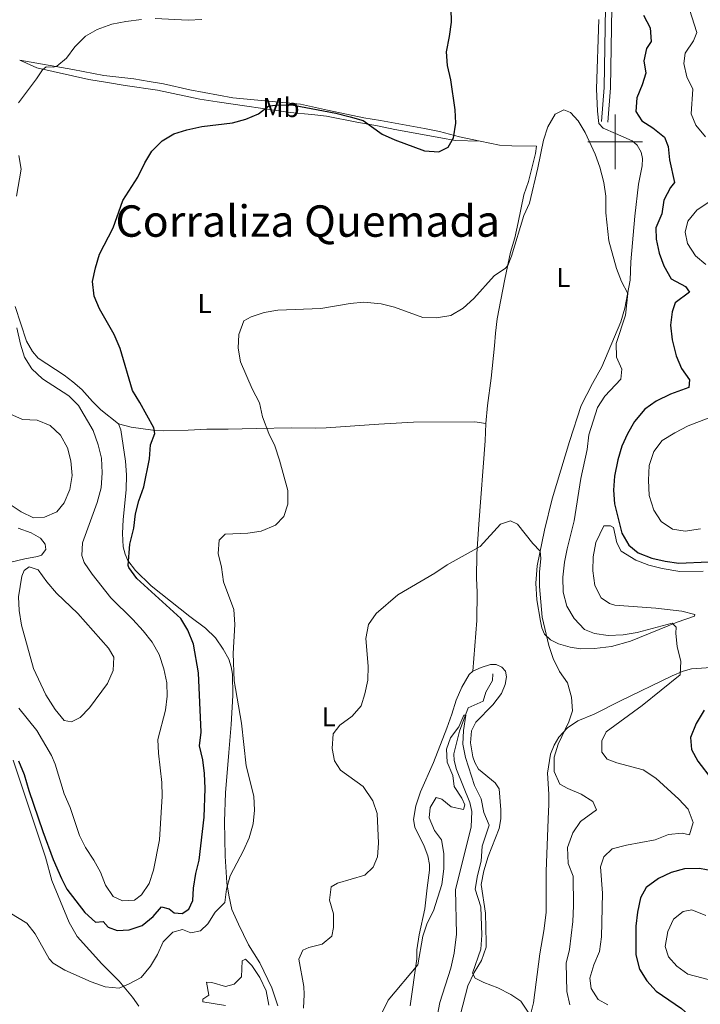
# Model space of a CAD drawing. Units: metres. Extents: x 625113 to 629621, y 653017 to 656067.
# Drawn here: x 628282 to 628531, y 654684 to 655045 of the extents above; entities that cross this region are included whole.
import ezdxf
from ezdxf.enums import TextEntityAlignment as Align

# ---------------------------------------------------------------- set-up
doc = ezdxf.new("R2010")
doc.units = ezdxf.units.M
doc.header["$MEASUREMENT"] = 0
doc.linetypes.add('DGN Style 3', pattern=[83.5149, 59.6535, -23.8614])
for name, color, linetype, lineweight in [('Carátula', 7, 'Continuous', 0), ('Elementos auxiliares', 7, 'Continuous', 0), ('Entidades rústicas y varios', 7, 'Continuous', 0), ('Hidrografía', 7, 'Continuous', 0), ('Relieve y altimetría', 7, 'Continuous', 0), ('Textos de rotulación', 7, 'Continuous', 0), ('Viales y ferrocarril', 7, 'Continuous', 0)]:
    doc.layers.add(name, color=color, linetype=linetype, lineweight=lineweight)
doc.styles.add('Style-Arial Narrow', font='txt')
doc.styles.add('Style-Times New Roman', font='txt')

msp = doc.modelspace()

# ---------------------------------------------------------------- linework, layer by layer
at = {"layer": 'Carátula', "color": 7, "linetype": 'Continuous', "lineweight": 0}
for p, q in [((628500, 654990), (628500, 655010)), ((628490, 655000), (628510, 655000))]:
    msp.add_line(p, q, dxfattribs=at)
msp.add_3dface([(625166.256, 653016.924), (629620.528, 653097.117), (629567.065, 656066.648), (625112.793, 655986.455)], dxfattribs=at)
at = {"layer": 'Elementos auxiliares', "color": 250, "linetype": 'Continuous', "lineweight": 0}
msp.add_3dface([(626018.93, 653426.33), (625977.8, 655739.45), (629426.49, 655801.59), (629468.77, 653488.44)], dxfattribs=at)
at = {"layer": 'Entidades rústicas y varios', "color": 92, "linetype": 'Continuous', "lineweight": 0}
for points in [[(628498.664, 654815.132, 318.151), (628492.384, 654814.345, 317.383), (628487.254, 654814.28, 316.616), (628483.473, 654814.8, 316.105), (628479.266, 654816.064, 315.337), (628476.268, 654817.479, 314.954), (628474.152, 654819.653, 314.826), (628473.144, 654821.946, 314.826), (628472.606, 654824.334, 314.826), (628471.303, 654832.129, 314.954), (628470.983, 654838.234, 315.082), (628471.371, 654844.599, 315.21), (628474.061, 654857.67, 315.721), (628476.932, 654869.164, 315.977), (628483.217, 654890.232, 317.128), (628487.55, 654903.349, 318.023), (628491.716, 654911.472, 318.662), (628495.051, 654917.596, 318.79), (628502.01, 654933.962, 320.324), (628503.52, 654939.071, 320.324), (628505.502, 654949.302, 320.836), (628505.726, 654955.97, 320.964), (628507.126, 654972.78, 321.731), (628508.523, 654984.394, 321.859), (628509.922, 654991.147, 322.37), (628509.958, 654993.862, 322.498), (628509.553, 654996.147, 322.37), (628508.046, 654998.749, 322.37), (628506.224, 655000.316, 322.242), (628500.091, 655002.98, 320.964), (628495.592, 655004.918, 320.708), (628494.039, 655006.648, 320.708), (628493.464, 655011.215, 320.708), (628493.206, 655019.432, 321.092), (628494.017, 655044.765, 321.347)], [(628281.931, 655029.897, 331.675), (628301.329, 655026.517, 329.245), (628312.73, 655024.285, 328.222), (628323.709, 655023.03, 327.327), (628329.361, 655022.049, 326.815), (628334.647, 655021.24, 326.688), (628344.204, 655018.966, 326.176), (628360.022, 655016.071, 326.176), (628384.698, 655013.76, 325.025), (628394.691, 655011.513, 324.897), (628407.996, 655008.719, 325.792), (628414.084, 655007.765, 326.048), (628430.203, 655004.832, 325.92), (628435.619, 655003.753, 325.537), (628443.036, 655001.843, 324.258), (628450.582, 655000.227, 323.262)], [(628281.931, 655029.897, 331.675), (628288.263, 655027.129, 329.884), (628307.212, 655022.817, 327.455), (628314.103, 655021.652, 326.815), (628320.491, 655020.593, 325.792), (628332.436, 655018.856, 325.153), (628347.947, 655015.597, 325.665), (628354.269, 655014.573, 325.665), (628380.969, 655010.692, 325.025), (628388.905, 655010.015, 324.386), (628394.327, 655009.339, 324.514), (628405.394, 655007.178, 324.769), (628412.985, 655005.768, 325.665), (628419.27, 655004.51, 325.792), (628436.192, 655001.433, 325.153), (628441.342, 655000.491, 324.386), (628450.582, 655000.227, 323.262)], [(628450.582, 655000.227, 323.262), (628457.577, 654998.73, 322.34), (628462.133, 654998.501, 321.828), (628471.15, 654998.413, 319.782), (628470.811, 654995.669, 320.038), (628468.292, 654985.411, 320.805), (628466.585, 654980.607, 321.189), (628464.436, 654970.444, 321.189), (628463.22, 654964.762, 321.061), (628461.707, 654959.485, 320.294), (628459.53, 654949.659, 319.655), (628458.086, 654942.068, 318.76), (628456.82, 654935.18, 318.504), (628456.179, 654929.891, 317.992), (628455.746, 654925.17, 317.992), (628454.549, 654913.42, 316.841), (628453.173, 654903.381, 316.202), (628452.582, 654896.819, 316.074)], [(628280.251, 654939.603, 329.691), (628284.415, 654926.971, 329.18), (628286.599, 654923.167, 329.052), (628288.712, 654920.758, 328.668), (628298.182, 654914.529, 327.645), (628301.4, 654912.038, 327.517), (628304.647, 654909.178, 327.261), (628308.577, 654904.834, 327.133), (628311.62, 654901.776, 326.75), (628318.155, 654896.626, 325.983)], [(628452.582, 654896.819, 316.074), (628448.534, 654897.443, 316.329), (628426.17, 654897.208, 316.713), (628413.49, 654896.575, 316.969), (628394.161, 654895.159, 318.119), (628390.07, 654895.08, 318.247), (628381.556, 654895.195, 319.27), (628368.513, 654895.002, 320.421), (628358.318, 654894.704, 322.467), (628350.407, 654894.744, 322.979), (628343.562, 654894.3, 323.874), (628334.508, 654894.12, 324.641), (628330.656, 654894.34, 325.152), (628322.725, 654895.419, 325.664), (628318.155, 654896.626, 325.983)], [(628318.155, 654896.626, 325.983), (628318.997, 654894.402, 326.11), (628320.72, 654882.981, 325.983), (628321.022, 654878.015, 325.855), (628320.881, 654872.519, 325.855), (628319.862, 654861.604, 325.983), (628319.558, 654856.479, 325.727), (628319.862, 654851.647, 325.087), (628320.562, 654848.889, 324.96), (628321.504, 654846.63, 324.96), (628324.303, 654842.905, 324.704), (628330.127, 654837.261, 324.192), (628344.257, 654826.075, 323.297), (628349.965, 654821.774, 322.274), (628353.639, 654818.238, 321.635), (628356.466, 654814.076, 320.868), (628358.461, 654810.429, 320.74), (628359.395, 654807.6, 320.356), (628359.796, 654804.98, 320.228), (628359.958, 654797.133, 320.228), (628359.313, 654786.549, 320.356), (628358.503, 654776.268, 321.123), (628357.231, 654761.467, 321.635), (628356.922, 654751.012, 321.763), (628357.153, 654738.27, 320.996), (628357.826, 654728.506, 319.845), (628358.468, 654723.938, 319.717), (628359.639, 654718.793, 318.822), (628362.047, 654713.396, 317.927), (628365.766, 654705.77, 316.904), (628369.9, 654699.144, 316.137), (628374.271, 654690.1, 315.753), (628376.428, 654683.5, 315.625)], [(628452.582, 654896.819, 316.074), (628452.396, 654890.485, 316.074), (628450.073, 654859.943, 315.307), (628449.356, 654849.057, 314.668), (628449.168, 654840.109, 314.412), (628449.501, 654834.942, 314.028), (628449.361, 654824.585, 313.9), (628447.843, 654806.039, 313.323)], [(628532.157, 654842.706, 324.161), (628523.607, 654842.553, 324.161), (628517.151, 654843.646, 324.161), (628512.273, 654844.852, 324.161), (628507.571, 654846.692, 324.288), (628502.117, 654849.984, 324.161), (628500.584, 654853.122, 324.161), (628499.353, 654858.737, 324.288), (628498.32, 654859.254, 324.161), (628495.772, 654859.255, 323.905), (628492.84, 654853.126, 323.905), (628491.931, 654847.875, 323.905), (628491.795, 654842.748, 323.777), (628492.495, 654837.475, 323.777), (628494.914, 654832.883, 323.777), (628497.937, 654830.864, 323.521), (628499.839, 654830.168, 323.521), (628514.877, 654829.127, 321.987), (628524.382, 654827.993, 321.22), (628529.16, 654826.823, 320.964), (628529.052, 654826.254, 320.708), (628522.652, 654823.994, 320.197), (628505.561, 654816.983, 319.046), (628498.664, 654815.132, 318.151)], [(628281.347, 654858.451, 332.994), (628286.161, 654856.773, 333.25), (628289.498, 654854.771, 333.25), (628291.258, 654852.58, 333.25), (628291.512, 654850.634, 333.25), (628289.922, 654848.534, 333.633), (628288.476, 654848.009, 333.633), (628283.846, 654847.238, 333.633), (628278.238, 654845.805, 332.738)], [(628424.935, 654683.416, 308.976), (628427.347, 654700.648, 309.999), (628427.325, 654704.001, 310.382), (628428.203, 654709.42, 310.51), (628430.343, 654718.979, 311.533), (628431.15, 654726.645, 311.405), (628432.01, 654733.204, 311.789), (628432.004, 654735.282, 312.045), (628431.409, 654738.341, 312.045), (628430.082, 654741.913, 312.3), (628426.624, 654748.932, 312.812), (628426.158, 654751.687, 312.812), (628426.963, 654756.672, 312.812), (628428.709, 654761.878, 312.812), (628433.514, 654772.641, 312.684), (628438.31, 654785.215, 312.684), (628440.156, 654790.319, 313.068), (628441.766, 654795.393, 313.068), (628443.876, 654800.225, 313.068), (628446.519, 654804.783, 313.068), (628447.843, 654806.039, 313.323)], [(628447.843, 654806.039, 313.323), (628450.945, 654807.338, 313.451), (628454.279, 654808.433, 313.451), (628456.357, 654808.438, 313.451), (628458.524, 654807.537, 313.579), (628459.845, 654806.044, 313.579), (628460.185, 654803.928, 313.579), (628459.745, 654801.118, 313.579), (628458.394, 654797.918, 313.451), (628455.221, 654793.77, 313.195), (628449, 654787.384, 312.94), (628447.314, 654784.188, 312.94), (628447.02, 654779.801, 312.812), (628447.823, 654774.694, 312.812), (628448.566, 654772.639, 312.684), (628449.974, 654770.173, 312.556), (628456.008, 654765.13, 312.428), (628457.555, 654762.997, 312.428), (628458.154, 654755.245, 312.3), (628458.142, 654751.893, 311.917), (628457.526, 654748.448, 311.917), (628453.499, 654738.177, 311.661), (628451.919, 654732.902, 311.533), (628450.947, 654727.953, 311.277), (628452.48, 654717.339, 310.894), (628452.739, 654706.675, 310.894), (628452.682, 654704.933, 310.51), (628451.04, 654700.06, 310.382), (628448.367, 654695.705, 310.254), (628446.087, 654690.774, 309.871), (628443.333, 654680.452, 309.615)], [(628468.952, 654680.197, 309.455), (628470.116, 654684.506, 310.223), (628472.371, 654702.512, 311.501), (628473.892, 654710.939, 311.501), (628474.754, 654717.632, 312.013), (628474.722, 654732.685, 312.78), (628475.416, 654751.817, 312.908), (628475.691, 654757.278, 313.419), (628475.673, 654760.932, 313.803), (628475.174, 654768.65, 314.059), (628476.341, 654775.64, 314.314), (628477.693, 654778.974, 314.954), (628479.375, 654781.902, 315.21), (628482.572, 654785.278, 315.337), (628486.327, 654787.809, 315.849), (628492.295, 654790.343, 317), (628501.712, 654795.044, 317.511), (628520.912, 654804.339, 319.941), (628524.89, 654805.995, 320.324), (628527.919, 654806.859, 320.836), (628537.013, 654807.541, 321.987)], [(628279.484, 654773.435, 324.428), (628287.814, 654748.505, 324.172), (628291.407, 654737.883, 323.809), (628293.707, 654729.404, 323.553), (628300.104, 654714.031, 322.53), (628302.916, 654708.83, 321.763), (628312.034, 654698.851, 320.612), (628318.352, 654692.531, 319.589), (628323.268, 654686.665, 318.95), (628325.57, 654683.315, 318.822)]]:
    msp.add_polyline3d(points, dxfattribs=at)
at = {"layer": 'Hidrografía', "color": 142, "linetype": 'DGN Style 3', "lineweight": 13}
msp.add_polyline3d([(628455.2, 654805.015, 311.301), (628455.001, 654802.671, 311.045), (628452.63, 654798.378, 310.79), (628451.646, 654795.006, 310.79), (628446.115, 654792.566, 310.278), (628442.987, 654784.071, 309.744), (628440.897, 654775.752, 309.488), (628441.064, 654773.269, 309.232), (628441.926, 654770.039, 308.977), (628446.758, 654757.972, 308.465), (628447.485, 654754.677, 308.337), (628447.208, 654749.049, 308.465), (628445.96, 654743.534, 308.081), (628441.5, 654726.028, 308.081), (628441.85, 654709.731, 307.954), (628441.051, 654702.702, 307.698), (628439.803, 654697.187, 307.442), (628435.746, 654684.67, 307.186), (628434.772, 654679.588, 307.186)], dxfattribs=at)
at = {"layer": 'Relieve y altimetría', "color": 30, "linetype": 'Continuous', "lineweight": 30, "elevation": 325, "flags": 128}
for points in [[(628345.378, 654722.088), (628345.606, 654726.511), (628346.45, 654731.963), (628347.656, 654736.818), (628349.478, 654752.606), (628349.791, 654763.1), (628349.626, 654768.595), (628348.956, 654773.599), (628347.751, 654778.678), (628348.332, 654783.646), (628347.355, 654805.434), (628345.605, 654815.951), (628343.529, 654821.076), (628340.908, 654825.338), (628324.809, 654839.967), (628321.839, 654844.051), (628321.656, 654844.803), (628322.286, 654852.553), (628323.684, 654858.453), (628324.29, 654863.642), (628325.56, 654868.477), (628327.407, 654873.523), (628329.491, 654883.854), (628329.794, 654888.945), (628331.426, 654893.08), (628331.085, 654895.162), (628325.915, 654904.519), (628323.19, 654908.813), (628318.704, 654924.194), (628316.528, 654929.353), (628311.123, 654938.779), (628309.192, 654943.384), (628308.628, 654948.751), (628309.682, 654953.758), (628311.211, 654958.801), (628316.117, 654968.514), (628319.705, 654978.489), (628325.222, 654987.058), (628327.735, 654992.292), (628330.315, 654996.571), (628334.08, 655000.354), (628338.42, 655002.836), (628343.185, 655004.413), (628348.618, 655005.574), (628359.914, 655006.878), (628364.732, 655008.21), (628369.317, 655010.274), (628373.19, 655013.116), (628377.051, 655013.535), (628382.211, 655013.398), (628397.726, 655010.44), (628402.905, 655009.162), (628407.713, 655007.724), (628414.71, 655002.719), (628419.282, 655000.696), (628430.183, 654996.61), (628435.408, 654996.305), (628438.885, 654998.07), (628440.74, 655001.396), (628441.583, 655006.748), (628441.386, 655011.746), (628439.786, 655022.629), (628438.618, 655027.975), (628438.261, 655032.968), (628439.364, 655038.526), (628440.005, 655043.814), (628439.872, 655048.811)], [(628510.301, 655046.324), (628512.757, 655041.727), (628513.145, 655036.734), (628511.448, 655034.167), (628510.449, 655029.689), (628511.259, 655025.119), (628509.893, 655020.813), (628507.885, 655016.08), (628507.584, 655011.066), (628509.749, 655007.639), (628513.738, 655005.105), (628518.017, 655001.729), (628519.378, 654998.291), (628519.893, 654993.315), (628521.648, 654985.086), (628520.215, 654983.261), (628517.772, 654978.6), (628517.067, 654973.548), (628514.853, 654968.483), (628515.031, 654964.322), (628516.102, 654959.212), (628517.837, 654954.526), (628520.47, 654949.831), (628525.76, 654946.98), (628527.241, 654944.916), (628521.992, 654941.03), (628520.841, 654937.728), (628520.252, 654932.754), (628520.885, 654927.412), (628522.266, 654921.616), (628524.215, 654916.93), (628527.142, 654912.768), (628526.97, 654909.953), (628520.274, 654907.487), (628514.935, 654904.953), (628510.882, 654902.03), (628507.089, 654897.45), (628504.515, 654893.026), (628502.399, 654888.495), (628500.987, 654883.515), (628499.746, 654877.468), (628499.376, 654872.378), (628499.762, 654867.394), (628502.481, 654856.546), (628504.957, 654852.201), (628508.454, 654849.458), (628513.422, 654847.48), (628518.284, 654846.318), (628523.291, 654845.639), (628534.189, 654846.162)], [(628532.57, 654791.811), (628529.701, 654786.852), (628527.587, 654781.751), (628527.964, 654777.355), (628530.22, 654773.133), (628535.458, 654766.291)], [(628281.529, 654773.177), (628283.621, 654768.204), (628285.282, 654762.376), (628290.455, 654747.345), (628294.246, 654737.006), (628297.279, 654730.046), (628299.205, 654726.197), (628305.827, 654717.627), (628309.635, 654714.122), (628312.454, 654714.319), (628314.27, 654712.25), (628317.673, 654711.03), (628322.034, 654711.274), (628326.784, 654712.826), (628330.85, 654716.183), (628333.848, 654719.763), (628336.62, 654718.987), (628338.477, 654717.487), (628341.458, 654717.28), (628343.86, 654718.856), (628345.378, 654722.088)], [(628536.045, 654732.725), (628530.829, 654733.802), (628525.329, 654733.608), (628520.498, 654732.322), (628515.841, 654730.11), (628511.291, 654726.791), (628509.263, 654723.064), (628508.219, 654717.78), (628507.513, 654712.594), (628507.539, 654702.1)], [(628507.539, 654702.1), (628508.909, 654696.853), (628511.637, 654692.662), (628514.976, 654688.869), (628524.271, 654682.498), (628528.112, 654678.994), (628528.61, 654676.138), (628527.551, 654672.162), (628522.97, 654663.105), (628521.897, 654658.202), (628522.846, 654653.922), (628525.688, 654649.81), (628529.569, 654647.797), (628545.585, 654647.178)]]:
    msp.add_lwpolyline(points, dxfattribs=at)
at = {"layer": 'Relieve y altimetría', "color": 30, "linetype": 'Continuous', "lineweight": 0, "flags": 128}
for points, elevation in [([(628527.223, 655048.391), (628529.825, 655040.009), (628528.677, 655036.94), (628525.633, 655032.455), (628525.18, 655028.707), (628526.186, 655023.732), (628528.407, 655019.224), (628527.781, 655010.267), (628529.467, 655006.02), (628533.03, 655001.748)], 330), ([(628281.505, 655014.262), (628288.126, 655022.989), (628290.317, 655026.379), (628291.673, 655027.467), (628294.32, 655027.364), (628295.565, 655027.715), (628299.057, 655030.652), (628302.097, 655034.801), (628305.97, 655038.638), (628310.342, 655041.058), (628315.608, 655043.101), (628320.813, 655044.015)], 330), ([(628320.813, 655044.015), (628326.57, 655044.797)], 330), ([(628331.563, 655045.092), (628343.663, 655044.533), (628348.654, 655044.791)], 330), ([(628275.525, 654719.2), (628284.577, 654713.766), (628287.585, 654709.772), (628292.693, 654700.701), (628294.179, 654699.038), (628298.471, 654696.474), (628308.153, 654692.276), (628313.205, 654690.468), (628318.36, 654689.895), (628322.069, 654691.455), (628326.439, 654693.875), (628329.833, 654697.953), (628332.406, 654702.277), (628334.447, 654706.944), (628337.98, 654710.473), (628341.546, 654711.373), (628344.548, 654710.193), (628348.078, 654710.984), (628350.793, 654713.428), (628353.467, 654717.816), (628357.1, 654721.252), (628357.717, 654726.216), (628359.059, 654731.129), (628363.928, 654740.303), (628365.969, 654744.969), (628367.413, 654750.146), (628367.882, 654755.125), (628367.651, 654760.229), (628364.884, 654771.367), (628363.117, 654787.047), (628360.477, 654802.537), (628360.076, 654812.534), (628360.754, 654823.121), (628360.399, 654828.639), (628356.607, 654838.762), (628355.841, 654844.102), (628354.635, 654849.114), (628355.008, 654854.099), (628357.11, 654856.186), (628365.464, 654856.61), (628370.401, 654857.392), (628375.661, 654859.524), (628378.62, 654862.735), (628380.089, 654867.207), (628380.061, 654872.218), (628377.121, 654883.305), (628375.382, 654888.593), (628373.201, 654893.092), (628370.893, 654899.258), (628369.717, 654904.4), (628367.015, 654909.491), (628362.723, 654919.337), (628361.953, 654924.41), (628362.183, 654929.402), (628363.98, 654934.381), (628366.7, 654935.878), (628371.441, 654937.462), (628376.487, 654938.284), (628392.238, 654938.849), (628402.937, 654940.685), (628407.916, 654941.186), (628414.335, 654940.666), (628419.158, 654939.345), (628429.521, 654935.633), (628434.52, 654935.526), (628439.842, 654936.4), (628444.341, 654938.985), (628448.273, 654942.563), (628455.64, 654950.837), (628459.796, 654953.676), (628460.653, 654954.657), (628462.006, 654958.059), (628466.565, 654972.949), (628468.572, 654977.532), (628471.696, 654990.48), (628473.745, 655000.523), (628475.385, 655005.481), (628478.028, 655010.072), (628481.134, 655011.673), (628483.635, 655010.701), (628486.476, 655007.611), (628489.051, 655003.324), (628492.682, 654995.458), (628494.311, 654990.731), (628495.826, 654985.024), (628496.526, 654980.071)], 320), ([(628280.773, 654980.03), (628282.451, 654989.978), (628281.632, 654994.905)], 330), ([(628496.526, 654980.071), (628496.582, 654973.951), (628497.653, 654963.728), (628500.43, 654953.551), (628502.277, 654948.764), (628504.665, 654944.407), (628503.793, 654936.467), (628500.396, 654926.128), (628500.529, 654921.098), (628502.48, 654916.646), (628502.095, 654912.963), (628496.246, 654906.774), (628493.499, 654902.593), (628490.388, 654892.631), (628489.71, 654887.201), (628487.357, 654876.588), (628485.007, 654861.105), (628482.35, 654850.843), (628481.4, 654845.935), (628480.836, 654840.504), (628480.963, 654835.004), (628482.235, 654829.859), (628484.956, 654825.362), (628488.79, 654821.254), (628492.425, 654819.832), (628497.383, 654819.166), (628502.945, 654819.355), (628508.051, 654820.156), (628520.837, 654823.605), (628522.326, 654822.211), (628522.195, 654819.933), (628522.693, 654814.957), (628523.968, 654809.684), (628523.741, 654804.682), (628509.869, 654793.413), (628496.733, 654783.87), (628495.146, 654780.504), (628495.056, 654776.349), (628497.068, 654773.842), (628500.535, 654772.419), (628510.263, 654769.951), (628514.854, 654766.819), (628523.353, 654759.172), (628526.731, 654755.514), (628528.532, 654750.599), (628527.166, 654746.047), (628524.526, 654746.685), (628519.551, 654746.178), (628514.676, 654744.257), (628504.085, 654742.335), (628498.937, 654740.962), (628495.813, 654738.021), (628494.557, 654734.383), (628495.399, 654724.685), (628494.915, 654708.7), (628494.206, 654703.379), (628492.196, 654698.479), (628490.654, 654693.571), (628491.206, 654689.742), (628493.767, 654685.719), (628497.329, 654683.86)], 320), ([(628534.419, 654977.961), (628529.885, 654974.871), (628526.546, 654970.927), (628525.654, 654966.883), (628526.47, 654962.748), (628529.392, 654958.183), (628533.229, 654954.975)], 330), ([(628281.609, 654792.514), (628288.17, 654784.264), (628293.633, 654775.108), (628294.897, 654771.939), (628298.204, 654761.133), (628300.383, 654756.143), (628303.799, 654745.905), (628306.085, 654741.458), (628309.107, 654736.849), (628311.495, 654732.456), (628313.408, 654727.606), (628316.201, 654723.445), (628319.634, 654721.923), (628323.995, 654722.2), (628326.568, 654724.076), (628329.392, 654728.203), (628330.962, 654733.092), (628333.11, 654744.27), (628334.129, 654760.213), (628333.944, 654765.209), (628332.7, 654776.022), (628332.492, 654781.026), (628335.292, 654791.71), (628335.931, 654796.83), (628335.83, 654801.829), (628334.738, 654806.945), (628332.972, 654812.168), (628330.397, 654816.694), (628327.168, 654820.87), (628323.408, 654825.023), (628315.331, 654832.911), (628308.475, 654841.552), (628305.583, 654845.916), (628304.678, 654848.409), (628304.975, 654853.031), (628310.338, 654867.877), (628311.752, 654873.255), (628312.093, 654878.682), (628311.898, 654884.115), (628310.712, 654888.97), (628308.883, 654894.179), (628303.475, 654903.337), (628299.953, 654906.892), (628290.332, 654913.169), (628286.325, 654916.844), (628283.701, 654921.1), (628282.25, 654925.888), (628280.895, 654931.768)], 330), ([(628278.094, 654867.389), (628282.429, 654864.375), (628286.972, 654862.263), (628290.995, 654862.435), (628295.577, 654864.408), (628298.206, 654867.745), (628300.32, 654872.589), (628301.128, 654877.711), (628300.698, 654883.043), (628299.468, 654887.886), (628296.879, 654892.523), (628293.085, 654896.07), (628288.272, 654897.982), (628282.945, 654898.222), (628278.369, 654900.3)], 335), ([(628542.904, 654902.203), (628526.709, 654895.966), (628521.78, 654893.417), (628517.148, 654890.53), (628514.141, 654886.54), (628512.471, 654881.406), (628512.182, 654876.043), (628512.456, 654870.452), (628514.19, 654865.058), (628516.873, 654860.861), (628521.034, 654858.026), (628525.618, 654857.328), (628531.262, 654858.224)], 330), ([(628408.626, 654818.073), (628409.667, 654823.188), (628412.504, 654827.206), (628420.373, 654834.039), (628433.936, 654841.975), (628438.457, 654845.059), (628450.542, 654851.728), (628458.001, 654859.948), (628461.672, 654861.173), (628464.27, 654859.931), (628469.872, 654852.782), (628472.517, 654850.031), (628472.715, 654847.312), (628472.216, 654842.335), (628472.236, 654837.022), (628473.197, 654825.884), (628475.637, 654815.425), (628477.283, 654810.705), (628479.633, 654805.951), (628482.493, 654801.789), (628483.997, 654796.472), (628484.373, 654791.476), (628483.039, 654787.534), (628479.106, 654779.274), (628477.619, 654774.499), (628477.664, 654769.303), (628479.669, 654764.705), (628482.608, 654763.068), (628487.542, 654760.99), (628491.759, 654758.315), (628493.096, 654755.25), (628487.273, 654751.004), (628484.475, 654746.875), (628482.582, 654741.464), (628482.74, 654735.577), (628484.597, 654730.915), (628484.71, 654720.096), (628484.466, 654714.4), (628483.303, 654704.115), (628482.046, 654699.045), (628482.342, 654688.649), (628483.436, 654683.773)], 315), ([(628281.539, 654833.327), (628281.678, 654828.328), (628282.542, 654822.957), (628286.951, 654807.039), (628291.513, 654797.4), (628294.961, 654791.979), (628298.159, 654788.014), (628300.935, 654787.541), (628304.107, 654789.073), (628307.44, 654792.582), (628314.031, 654801.578), (628316.14, 654806.31), (628316.373, 654811.134), (628314.507, 654814.512), (628303.179, 654827.135), (628295.436, 654834.649), (628291.837, 654838.753), (628288.679, 654843.221), (628285.441, 654844.271), (628283.512, 654842.889), (628282.68, 654840.855), (628281.539, 654833.327)], 335), ([(628385.88, 654682.642), (628386.14, 654687.652), (628385.953, 654690.519), (628384.143, 654700.533), (628385.562, 654703.8), (628387.821, 654704.775), (628392.666, 654706.05), (628396.225, 654708.919), (628396.871, 654712.129), (628396.815, 654717.129), (628395.43, 654722.105), (628396, 654727.058), (628398.264, 654728.369), (628408.294, 654731.318), (628411.383, 654734.193), (628413.01, 654737.992), (628413.333, 654742.983), (628412.855, 654753.885), (628411.196, 654758.591), (628407.759, 654763.776), (628399.458, 654769.721), (628397.193, 654773.238), (628396.381, 654777.674), (628396.755, 654783.066), (628399.112, 654786.286), (628403.649, 654789.578), (628406.931, 654793.356), (628408.319, 654797.795), (628409.358, 654802.809), (628409.493, 654807.836), (628408.626, 654818.073)], 315), ([(628437.254, 654739.294), (628436.387, 654744.213), (628433.78, 654747.655), (628431.824, 654752.276), (628432.184, 654756.058), (628434.379, 654759.716), (628436.449, 654759.118), (628439.931, 654756.288), (628444.411, 654755.356), (628444.937, 654757.092), (628443.83, 654759.521), (628441.071, 654763.782), (628440.556, 654767.846), (628438.41, 654772.735), (628438.206, 654777.499), (628439.703, 654781.635), (628442.707, 654785.639), (628444.542, 654789.985), (628445.313, 654789.974), (628444.499, 654784.353), (628444.228, 654779.36), (628445.182, 654774.419), (628448.485, 654764.185), (628450.967, 654759.324), (628451.871, 654754.283), (628453.821, 654749.676), (628451.302, 654741.887), (628450.893, 654736.462), (628449.581, 654731.149), (628448.758, 654726.181), (628450.768, 654719.702), (628451.131, 654709.338), (628450.826, 654704.18), (628447.691, 654695.439), (628448.773, 654693.58), (628451.936, 654691.995), (628457.072, 654690.015), (628461.833, 654687.604), (628465.489, 654685.208), (628469.561, 654678.952)], 310), ([(628414.712, 654681.032), (628416.83, 654685.561), (628427.685, 654698.424), (628429.538, 654708.992), (628431.088, 654713.745), (628433.429, 654718.229), (628436.527, 654727.953), (628437.202, 654733.583), (628437.254, 654739.294)], 310), ([(628533.138, 654716.493), (628528.072, 654718.674), (628524.844, 654717.98), (628521.387, 654715.143), (628519.22, 654710.637), (628518.336, 654705.228), (628519.525, 654701.424), (628522.53, 654698.031), (628526.547, 654695.016), (628536.868, 654692.306)], 330), ([(628357.298, 654683.631), (628349.001, 654684.882), (628349.015, 654685.922), (628351.18, 654687.401), (628350.306, 654692.173), (628352.281, 654691.979), (628357.256, 654690.504), (628360.452, 654691.332), (628363.137, 654694.045), (628363.451, 654699.907), (628364.633, 654700.562), (628366.949, 654698.251), (628369.873, 654693.854), (628372.186, 654688.894), (628373.156, 654683.752)], 315)]:
    msp.add_lwpolyline(points, dxfattribs=dict(at, elevation=elevation))
at = {"layer": 'Viales y ferrocarril', "color": 250, "linetype": 'Continuous', "lineweight": 0}
msp.add_polyline3d([(628570.164, 655254.115, 330.875), (628559.863, 655235.741, 329.296), (628549.346, 655216.526, 328.796), (628540.111, 655201.777, 327.713), (628535.586, 655193.367, 327.167), (628532.418, 655187.174, 326.399), (628530.38, 655182.647, 325.783), (628528.667, 655177.469, 325.632), (628526.544, 655167.508, 325.394), (628524.801, 655156.84, 325.017), (628522.392, 655142.287, 325.249), (628517.527, 655119.59, 324.609), (628513.411, 655102.716, 324.098), (628510.974, 655093.597, 323.458), (628507.55, 655083.58, 323.33), (628503.832, 655073.579, 322.819), (628502.211, 655067.734, 322.691), (628499.829, 655057.064, 322.337), (628498.81, 655049.174, 322.18), (628498.322, 655019.741, 321.54), (628497.272, 655007.223, 321.285)], dxfattribs=at)
at = {"layer": 'Viales y ferrocarril', "color": 250, "linetype": 'DGN Style 3', "lineweight": 0}
msp.add_polyline3d([(628494.946, 655007.418, 321.285), (628495.989, 655019.858, 321.54), (628496.478, 655049.343, 322.18)], dxfattribs=at)

# ---------------------------------------------------------------- texts
at = {"layer": 'Entidades rústicas y varios', "color": 92, "linetype": 'Continuous', "lineweight": 0, "style": 'Style-Arial Narrow'}
for s, p in [('Mb', (628377.599, 655012.508, 325.008)), ('L', (628481.049, 654950.304, 319.739)), ('L', (628349.638, 654940.709, 321.905)), ('L', (628395.068, 654789.342, 315.638))]:
    msp.add_text(s, height=7, dxfattribs=at).set_placement(p, align=Align.MIDDLE_CENTER)
at = {"layer": 'Textos de rotulación', "color": 250, "linetype": 'Continuous', "lineweight": 0, "style": 'Style-Times New Roman'}
msp.add_text('Corraliza Quemada', height=11.5, dxfattribs=at).set_placement((628387.422, 654970.939, 322.204), align=Align.MIDDLE_CENTER)

doc.saveas('drawing.dxf')
